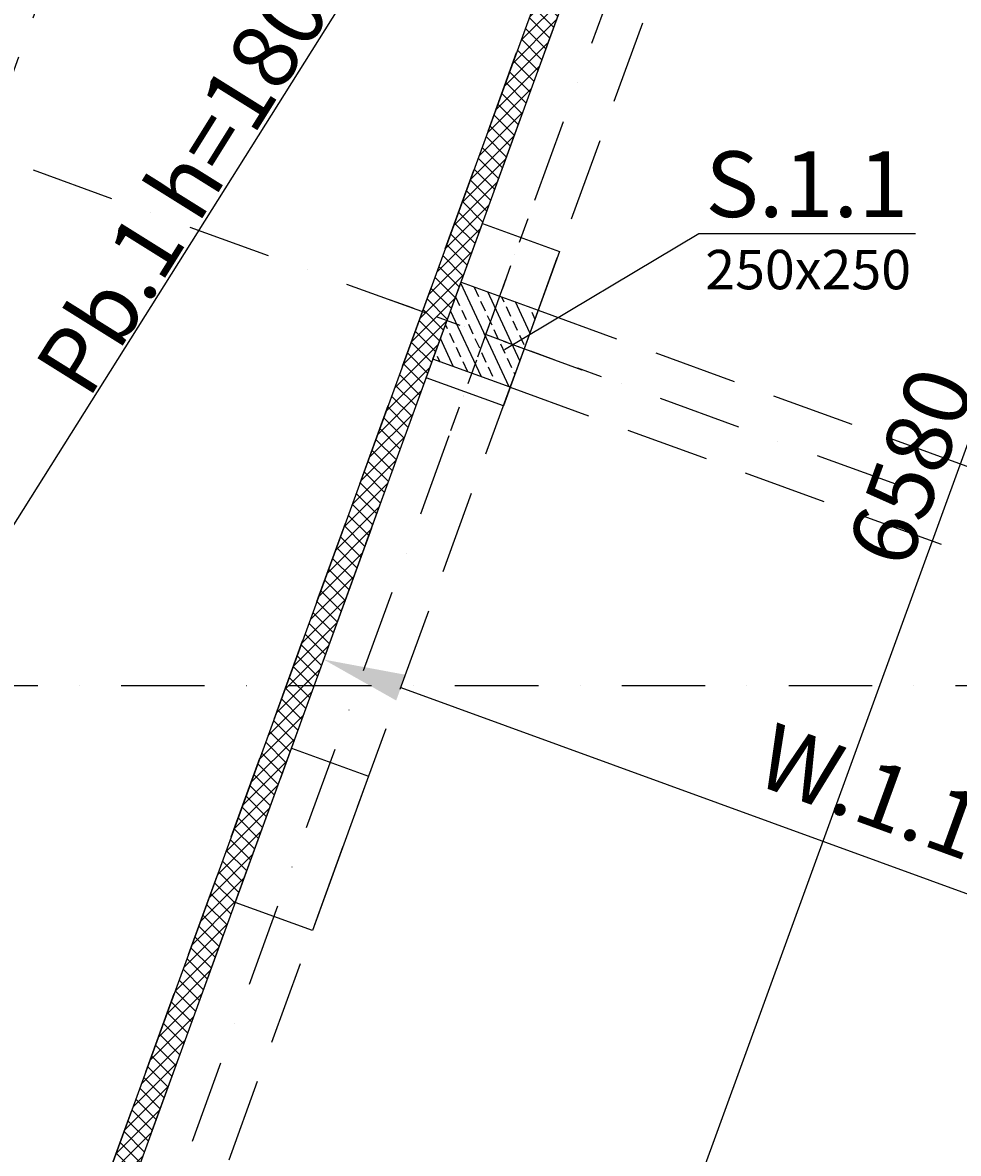
# Model space of a CAD drawing. Extents: x -59066 to 69900, y -547965 to -414864.
# Drawn here: x -7469 to -4620, y -475415 to -471973 of the extents above; entities that cross this region are included whole.
import ezdxf
from ezdxf import colors
from ezdxf.entities.mleader import LeaderData, LeaderLine
from ezdxf.math import Vec2, Vec3

# ---------------------------------------------------------------- set-up
doc = ezdxf.new("R2010")
doc.units = 0
doc.header["$LTSCALE"] = 20
doc.linetypes.add('DASHDOT', pattern=[25.4, 12.7, -6.35, 0, -6.35])
doc.linetypes.add('DASHED', pattern=[19.05, 12.7, -6.35])
doc.layers.get('0').update_dxf_attribs({"color": 1, "linetype": 'CONTINUOUS'})
doc.layers.get('Defpoints').update_dxf_attribs({"linetype": 'CONTINUOUS'})
for name, color, linetype in [('ap_cienkie', 6, 'CONTINUOUS'), ('ap_osie', 5, 'DASHDOT'), ('ap_przerywane', 7, 'DASHED'), ('ap_sciany', 1, 'CONTINUOUS'), ('ap_sciany_przyziemia', 6, 'CONTINUOUS'), ('ap_slupy', 2, 'CONTINUOUS'), ('ap_wymiary', 7, 'CONTINUOUS')]:
    doc.layers.add(name, color=color, linetype=linetype)
doc.styles.add('romans_200', font='romans.shx', dxfattribs={"width": 0.7, "height": 200})
doc.styles.get("Standard").update_dxf_attribs({"font": 'SIMPLEX.shx', "width": 0.8})
doc.dimstyles.new('1_100 mm', dxfattribs={"dimtxt": 200, "dimasz": 120, "dimexe": 80, "dimexo": 120, "dimgap": 40, "dimtad": 1, "dimdec": 1, "dimrnd": 5, "dimdsep": 46, "dimtxsty": 'romans_200', "dimblk": 'ARCHTICK', "dimcen": -3, "dimdle": 80, "dimclrd": 6, "dimclre": 6, "dimclrt": 7, "dimadec": 0, "dimazin": 0, "dimtfac": 0.75, "dimtdec": 1, "dimtofl": 0, "dimtmove": 2, "dimatfit": 3, "dimldrblk": 'DOT', "dimfxl": 1, "dimtvp": 1, "dimtolj": 1, "dimtzin": 0, "dimarcsym": 0})
doc.dimstyles.new('wience_1_100', dxfattribs={"dimtxt": 20, "dimasz": 250, "dimexe": 60, "dimexo": 120, "dimgap": 40, "dimtad": 1, "dimdec": 0, "dimrnd": 5, "dimdsep": 46, "dimtxsty": 'romans_200', "dimcen": -20, "dimdle": 1.25, "dimclrd": 6, "dimclre": 6, "dimclrt": 7, "dimadec": 0, "dimazin": 0, "dimtfac": 0.75, "dimtdec": 0, "dimtofl": 0, "dimtmove": 2, "dimatfit": 3, "dimldrblk": 'DOT', "dimfxl": 1, "dimtvp": 1, "dimtolj": 1, "dimtzin": 0, "dimarcsym": 0})

# ---------------------------------------------------------------- blocks, each defined once
blk = doc.blocks.new('250x250')
at = {"layer": 'ap_slupy', "ltscale": 10}
h = blk.add_hatch(dxfattribs=at)
h.set_pattern_fill('ANSI33', color=5, scale=10)
h.set_pattern_definition([(45, (15309.68, -676.754), (-44.901281, 44.901281), []), (45, (15354.58, -676.754), (-44.901281, 44.901281), [31.75, -15.875])])
h.paths.add_polyline_path([(-93017.9, -457125.3), (-92767.9, -457125.3), (-92767.9, -457375.3), (-93017.9, -457375.3)])
at = {"layer": 'ap_osie', "ltscale": 0.3}
for p, q in [((-92892.9, -456875.3), (-92892.9, -457625.3)), ((-93267.9, -457250.3), (-92517.9, -457250.3))]:
    blk.add_line(p, q, dxfattribs=at)
at = {"layer": 'ap_slupy'}
blk.add_lwpolyline([(-93017.9, -457125.3), (-92767.9, -457125.3), (-92767.9, -457375.3), (-93017.9, -457375.3)], close=True, dxfattribs=at)
blk = doc.blocks.new('OPIS SLUPOW')
at = {"color": 6, "transparency": 16777216}
blk.add_line((0, 0), (330, 0), dxfattribs=at)
at = {"color": 1, "transparency": 16777216}
blk.add_attdef('NAZWA', (10.2, 25), '', height=100, dxfattribs=at)
at = {"color": 6, "transparency": 16777216}
blk.add_attdef('WYMIARY', (10, -85), '', height=60, dxfattribs=at)
blk = doc.blocks.new('_None')
blk = doc.blocks.new('*D27')
at = {"layer": 'ap_sciany', "color": 6, "lineweight": -2, "transparency": 16777216}
for p, q in [((-6406.9, -473512.1), (-6572.9, -473968.3)), ((-6317.5, -473997.5), (-21.5, -476289)), ((358.9, -475974.7), (192.9, -476430.9))]:
    blk.add_line(p, q, dxfattribs=at)
at = {"layer": 'ap_sciany', "color": 6, "transparency": 16777216}
for points in [[(-6303.2, -473958.3), (-6331.7, -474036.6), (-6552.4, -473911.9)], [(-7.3, -476249.8), (-35.8, -476328.1), (213.4, -476374.5)]]:
    blk.add_solid(points, dxfattribs=at)
at = {"layer": 'Defpoints', "color": 0, "transparency": 16777216}
for p in [(-6365.8, -473399.4), (400, -475861.9), (213.4, -476374.5)]:
    blk.add_point(p, dxfattribs=at)
at = {"layer": 'ap_sciany', "color": 7, "transparency": 16777216, "insert": (-3103.7, -474962.4), "char_height": 200, "width": 5232.072, "attachment_point": 5, "rotation": 340, "style": 'romans_200'}
blk.add_mtext('\\A1;W.1.1 (250x400) L=7200 - góra +3,62', dxfattribs=at)
blk = doc.blocks.new('_Dot')
at = {"color": 0, "linetype": 'ByBlock', "lineweight": -2}
blk.add_line((-0.5, 0), (-1, 0), dxfattribs=at)
at = {"color": 0, "linetype": 'ByBlock', "const_width": 0.5}
blk.add_lwpolyline([(-0.25, 0, 1), (0.25, 0, 1)], format="xyb", close=True, dxfattribs=at)
blk = doc.blocks.new('*D29')
at = {"layer": 'ap_sciany', "color": 6, "lineweight": -2, "transparency": 16777216}
for p, q in [((-7236.1, -468509.4), (-7692.3, -468343.3)), ((-14065.9, -486030.1), (-7721.4, -468598.8)), ((-13751.6, -486410.5), (-14207.8, -486244.5))]:
    blk.add_line(p, q, dxfattribs=at)
at = {"layer": 'ap_sciany', "color": 6, "transparency": 16777216}
for points in [[(-7760.6, -468584.5), (-7682.2, -468613), (-7635.9, -468363.9)], [(-14105, -486015.8), (-14026.7, -486044.3), (-14151.4, -486265)]]:
    blk.add_solid(points, dxfattribs=at)
at = {"layer": 'Defpoints', "color": 0, "transparency": 16777216}
for p in [(-7635.9, -468363.9), (-7123.3, -468550.4), (-13638.8, -486451.6)]:
    blk.add_point(p, dxfattribs=at)
at = {"layer": 'ap_sciany', "color": 7, "transparency": 16777216, "insert": (-11074.4, -477248.6), "char_height": 200, "width": 5232.072, "attachment_point": 5, "rotation": 70, "style": 'romans_200'}
blk.add_mtext('\\A1;W.1.1 (250x400) L=19050 - góra +3,62', dxfattribs=at)
blk = doc.blocks.new('*D30')
at = {"layer": 'ap_sciany', "color": 6, "lineweight": -2, "transparency": 16777216}
for p, q in [((-2452.7, -474102.7), (-2908.8, -473936.7)), ((-6289.8, -483401.1), (-2938, -474192.1)), ((-5794.8, -483847.3), (-6431.6, -483615.5))]:
    blk.add_line(p, q, dxfattribs=at)
at = {"layer": 'ap_sciany', "color": 6, "transparency": 16777216}
for points in [[(-2977.1, -474177.9), (-2898.8, -474206.4), (-2852.5, -473957.2)], [(-6328.9, -483386.9), (-6250.6, -483415.4), (-6375.3, -483636)]]:
    blk.add_solid(points, dxfattribs=at)
at = {"layer": 'Defpoints', "color": 0, "transparency": 16777216}
for p in [(-2852.5, -473957.2), (-2339.9, -474143.8), (-5682, -483888.4)]:
    blk.add_point(p, dxfattribs=at)
at = {"layer": 'ap_sciany', "color": 7, "transparency": 16777216, "insert": (-4794.6, -478730.8), "char_height": 200, "width": 5232.072, "attachment_point": 5, "rotation": 70, "style": 'romans_200'}
blk.add_mtext('\\A1;W.1.1 (250x400) L=10300 - góra +3,62', dxfattribs=at)
blk = doc.blocks.new('*D47')
at = {"layer": 'ap_sciany', "color": 6, "lineweight": -2, "transparency": 16777216}
for p, q in [((-6529.4, -468766.6), (-7079.6, -468566.3)), ((-10765.9, -478869.8), (-7108.7, -468821.8)), ((-9296.5, -479670.7), (-10907.8, -479084.2))]:
    blk.add_line(p, q, dxfattribs=at)
at = {"layer": 'ap_sciany', "color": 6, "transparency": 16777216}
for points in [[(-7147.9, -468807.5), (-7069.6, -468836), (-7023.2, -468586.9)], [(-10805.1, -478855.6), (-10726.8, -478884.1), (-10851.4, -479104.8)]]:
    blk.add_solid(points, dxfattribs=at)
at = {"layer": 'Defpoints', "color": 0, "transparency": 16777216}
for p in [(-7023.2, -468586.9), (-6416.7, -468807.6), (-9183.7, -479711.8)]:
    blk.add_point(p, dxfattribs=at)
at = {"layer": 'ap_sciany', "color": 7, "transparency": 16777216, "insert": (-9118.1, -473780), "char_height": 200, "width": 5232.072, "attachment_point": 5, "rotation": 70, "style": 'romans_200'}
blk.add_mtext('\\A1;N.1.1 (250x250) L=11195 - spód +2,76', dxfattribs=at)
blk = doc.blocks.new('_ARCHTICK')
at = {"color": 0, "linetype": 'ByBlock', "const_width": 0.15}
blk.add_lwpolyline([(-0.5, -0.5), (0.5, 0.5)], dxfattribs=at)
blk = doc.blocks.new('*D289')
at = {"color": 6, "lineweight": -2, "transparency": 16777216}
for p, q in [((-3933.7, -470126.4), (-3433.8, -470308.3)), ((-5786.8, -476539.3), (-3481.6, -470205.8)), ((-6194.5, -476305.8), (-5684.3, -476491.5))]:
    blk.add_line(p, q, dxfattribs=at)
at = {"layer": 'Defpoints', "color": 0, "transparency": 16777216}
for p in [(-4046.5, -470085.3), (-3509, -470281), (-6307.3, -476264.7)]:
    blk.add_point(p, dxfattribs=at)
at = {"color": 6, "lineweight": -2, "transparency": 16777216, "xscale": 120, "yscale": 120, "zscale": 120}
for p, rotation in [((-3509, -470281), 69.99999999450036), ((-5759.5, -476464.1), 249.9999999945004)]:
    blk.add_blockref('_ARCHTICK', p, dxfattribs=dict(at, rotation=rotation))
at = {"color": 7, "transparency": 16777216, "insert": (-4765.8, -473324.7), "char_height": 200, "attachment_point": 5, "rotation": 70, "style": 'romans_200'}
blk.add_mtext('\\A1;6580', dxfattribs=at)

msp = doc.modelspace()

# ---------------------------------------------------------------- hatches: boundary and pattern name
at = {"layer": 'ap_cienkie'}
h = msp.add_hatch(dxfattribs=at)
h.set_pattern_fill('ANSI37', color=5, scale=10)
h.paths.add_polyline_path([(-5104.56, -469700.22), (-7355.06, -475883.39), (-7279.89, -475910.76), (-5029.39, -469727.58)])

# ---------------------------------------------------------------- linework, layer by layer
msp.add_line((-8689.42, -475397.72), (-5104.57, -469700.22), dxfattribs=at)
at = {"layer": 'ap_osie'}
for p, q in [((-3738.37, -466546), (-13625.05, -493709.42)), ((-9824.73, -471552.54), (3289.58, -476325.76)), ((69299.98, -473991.55), (-15551.35, -473991.55))]:
    msp.add_line(p, q, dxfattribs=at)
at = {"layer": 'ap_przerywane'}
for p, q in [((-12027.13, -488953.69), (-4981.51, -469596.02)), ((-11792.2, -489039.19), (-4746.59, -469681.53)), ((-5899.2, -472848.29), (396.74, -475139.83)), ((-5984.7, -473083.21), (311.24, -475374.75))]:
    msp.add_line(p, q, dxfattribs=at)
msp.add_lwpolyline([(-5104.57, -469700.22), (-6438.93, -469214.55), (-8689.42, -475397.72), (-7355.06, -475883.39)], close=True, dxfattribs=at)
at = {"layer": 'ap_sciany'}
for points in [[(-6005.22, -473139.59), (-6240.14, -473054.09), (-6069.13, -472584.24), (-5834.21, -472669.75)], [(-6650.57, -474181.72), (-6415.65, -474267.23), (-6586.66, -474737.07), (-6821.58, -474651.57)]]:
    msp.add_lwpolyline(points, close=True, dxfattribs=at)
at = {"layer": 'ap_sciany_przyziemia'}
msp.add_lwpolyline([(-5104.56, -469700.22), (-7355.06, -475883.39), (-7279.89, -475910.76), (-5029.39, -469727.58)], close=True, dxfattribs=at)

# ---------------------------------------------------------------- block references
at = {"layer": 'ap_sciany', "rotation": 249.9999948879883}
msp.add_blockref('250x250', (391844.03, -716602.63), dxfattribs=at)

# ---------------------------------------------------------------- texts
at = {"layer": 'ap_wymiary', "insert": (-7438.6, -473017.92), "char_height": 200, "attachment_point": 1, "rotation": 58, "style": 'romans_200'}
msp.add_mtext_dynamic_manual_height_columns('Pb.1 h=180', width=2210, gutter_width=900, heights=[0], dxfattribs=at)

# ---------------------------------------------------------------- dimensions: what is measured, and where the dimension line sits
dim = msp.add_linear_dim(base=(-3508.97, -470280.97), p1=(-6307.29, -476264.75), p2=(-4046.47, -470085.33), angle=70, dimstyle='1_100 mm')
dim.commit()
dim.dimension.update_dxf_attribs({"geometry": '*D289', "text_midpoint": (-4765.77, -473324.67)})
at = {"layer": 'ap_sciany'}
for base, p1, p2, angle, text, picture, middle in [((-7635.89, -468363.86), (-13638.82, -486451.56), (-7123.33, -468550.42), 70, 'W.1.1 (250x400) L=<> - góra +3,62', '*D29', (-11074.41, -477248.63)), ((-7023.21, -468586.86), (-9183.72, -479711.75), (-6416.68, -468807.62), 70, 'N.1.1 (250x250) L=<> - spód +2,76', '*D47', (-9118.09, -473780.01)), ((213.41, -476374.49), (-6365.82, -473399.39), (399.96, -475861.93), 339.99999, 'W.1.1 (250x400) L=<> - góra +3,62', '*D27', (-3103.69, -474962.44)), ((-2852.46, -473957.21), (-5682.03, -483888.36), (-2339.9, -474143.77), 70, 'W.1.1 (250x400) L=<> - góra +3,62', '*D30', (-4794.64, -478730.83))]:
    dim = msp.add_linear_dim(base=base, p1=p1, p2=p2, angle=angle, text=text, dimstyle='wience_1_100', dxfattribs=at)
    dim.commit()
    dim.dimension.update_dxf_attribs({"geometry": picture, "text_midpoint": middle})

# ---------------------------------------------------------------- leaders
ml = msp.add_multileader_block('Standard')
ml.set_content('OPIS SLUPOW', color=3, scale=2)
ml.set_attribute('WYMIARY', '250x250', width=0)
ml.set_attribute('NAZWA', 'S.1.1', width=0)
ml.set_leader_properties(color=6, linetype='ByLayer', lineweight=-1)
ml.set_arrow_properties(name='NONE')
ml.build(insert=Vec2(0, 0))
ml.multileader.update_dxf_attribs({"has_dogleg": 0, "arrow_head_size": 200, "block_connection_type": 1})
ctx = ml.context
ctx.base_point, ctx.char_height, ctx.arrow_head_size, ctx.landing_gap_size, ctx.plane_origin = Vec3(-5410.68, -472614.84), 8, 200, 4, Vec3(-7254.75, -475285.08)
ctx.attachment_type = 1
notes = []
notes.append((ctx, [(0, (1, 1, 0), (-5934.97, -472614.84), (1, 0), 524.3, [(0, [(-6001.9, -472968.27)], 0, [])])]))
ctx.block.insert = Vec3(-5410.68, -472614.84)
for ctx, leaders in notes:
    for number, flags, end, landing, length, lines in leaders:
        leader = LeaderData()
        leader.index, (leader.has_last_leader_line, leader.has_dogleg_vector, leader.attachment_direction) = number, flags
        leader.last_leader_point, leader.dogleg_vector, leader.dogleg_length = Vec3(end), Vec3(landing), length
        for number, points, colour, breaks in lines:
            line = LeaderLine()
            line.index, line.vertices, line.color, line.breaks = number, Vec3.list(points), colors.encode_raw_color(colour), breaks
            leader.lines.append(line)
        ctx.leaders.append(leader)

doc.saveas('drawing.dxf')
